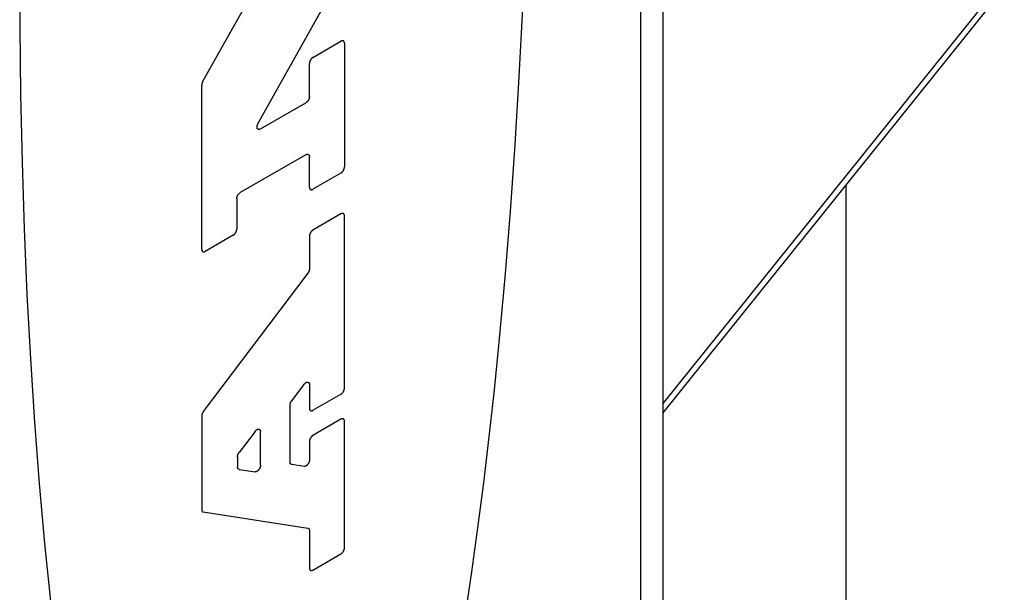
# Model space of a CAD drawing. Units: inches. Extents: x 0.4 to 16.6, y 0.6 to 10.4.
# Drawn here: x 14.5 to 14.8, y 8.3 to 8.4 of the extents above; entities that cross this region are included whole.
import ezdxf

# ---------------------------------------------------------------- set-up
doc = ezdxf.new("R2010")
doc.units = ezdxf.units.IN
doc.header["$LTSCALE"] = 0.935
doc.header["$MEASUREMENT"] = 0
doc.layers.get('0').update_dxf_attribs({"linetype": 'CONTINUOUS'})

msp = doc.modelspace()

# ---------------------------------------------------------------- linework, layer by layer
at = {"color": 7, "linetype": 'CONTINUOUS'}
for p, q in [((14.6896, 8.03169), (14.6896, 9.04428)), ((14.5705, 8.40945), (14.59149, 8.44697)), ((14.60694, 8.43817), (14.58481, 8.39863)), ((14.6896, 8.32383), (14.7779, 8.43368)), ((14.59903, 8.41575), (14.60628, 8.41994)), ((14.60719, 8.41942), (14.60719, 8.38741)), ((14.59812, 8.40559), (14.59812, 8.41418)), ((14.57025, 8.36609), (14.57025, 8.40859)), ((14.58547, 8.39724), (14.59721, 8.40402)), ((14.59721, 8.39059), (14.58023, 8.38078)), ((14.59812, 8.38217), (14.59812, 8.39006)), ((14.60628, 8.38584), (14.59903, 8.38165)), ((14.73699, 8.1487), (14.73699, 8.38279)), ((14.57932, 8.37921), (14.57932, 8.37132)), ((14.60628, 8.37528), (14.59903, 8.37109)), ((14.60719, 8.33022), (14.60719, 8.37476)), ((14.57841, 8.36975), (14.57116, 8.36556)), ((14.59812, 8.36952), (14.59812, 8.36105)), ((14.5977, 8.35994), (14.57067, 8.32412)), ((14.59353, 8.32695), (14.59672, 8.33117)), ((14.59812, 8.3311), (14.59812, 8.32498)), ((14.59903, 8.32446), (14.60628, 8.32865)), ((14.59312, 8.31107), (14.59312, 8.32583)), ((14.57025, 8.323), (14.57025, 8.29882)), ((14.60628, 8.32216), (14.59903, 8.31797)), ((14.60719, 8.2889), (14.60719, 8.32163)), ((14.58404, 8.31901), (14.57994, 8.31357)), ((14.58544, 8.31024), (14.58544, 8.31894)), ((14.59812, 8.3164), (14.59812, 8.31163)), ((14.57952, 8.31245), (14.57952, 8.30984)), ((14.59673, 8.30994), (14.59354, 8.31043)), ((14.57994, 8.30919), (14.58405, 8.30856)), ((14.57067, 8.29818), (14.5977, 8.29398)), ((14.59812, 8.29334), (14.59812, 8.28366)), ((14.59903, 8.28314), (14.60628, 8.28733))]:
    msp.add_line(p, q, dxfattribs=at)
at = {"color": 9, "linetype": 'CONTINUOUS'}
for p, q in [((14.68383, 8.02365), (14.68383, 9.03624)), ((14.6896, 8.32626), (14.77733, 8.4354))]:
    msp.add_line(p, q, dxfattribs=at)
at = {"color": 7, "linetype": 'CONTINUOUS'}
for points in [[(14.52316, 8.45055), (14.52316, 8.42382), (14.52338, 8.40615), (14.52376, 8.38866), (14.52432, 8.3714), (14.52505, 8.35442), (14.52594, 8.33774), (14.527, 8.32143), (14.52822, 8.30551), (14.5296, 8.29004), (14.53114, 8.27506)], [(14.6385, 8.27156), (14.64015, 8.28266), (14.64172, 8.29405), (14.64321, 8.3057), (14.64463, 8.3176), (14.64597, 8.32973), (14.64722, 8.34207), (14.64875, 8.35883), (14.65013, 8.3759), (14.65135, 8.39322), (14.65241, 8.41076), (14.65331, 8.42846)], [(14.60719, 8.41942), (14.60719, 8.41945), (14.60718, 8.41949), (14.60718, 8.41952), (14.60718, 8.41955), (14.60717, 8.41958), (14.60717, 8.41961), (14.60716, 8.41964), (14.60716, 8.41967), (14.60715, 8.4197), (14.60714, 8.41973), (14.60713, 8.41975), (14.60712, 8.41978), (14.60711, 8.4198), (14.60709, 8.41983), (14.60708, 8.41985), (14.60706, 8.41987), (14.60705, 8.41989), (14.60703, 8.41991), (14.60702, 8.41993), (14.607, 8.41995), (14.60698, 8.41996), (14.60696, 8.41998), (14.60694, 8.41999), (14.60692, 8.42001), (14.6069, 8.42002), (14.60688, 8.42003), (14.60685, 8.42004), (14.60683, 8.42004), (14.60681, 8.42005), (14.60678, 8.42006), (14.60676, 8.42006), (14.60673, 8.42006), (14.60671, 8.42007), (14.60668, 8.42007), (14.60665, 8.42007), (14.60663, 8.42006), (14.6066, 8.42006), (14.60657, 8.42006), (14.60654, 8.42005), (14.60651, 8.42004), (14.60649, 8.42003), (14.60646, 8.42002), (14.60643, 8.42001), (14.6064, 8.42), (14.60637, 8.41999), (14.60634, 8.41997), (14.60631, 8.41996), (14.60628, 8.41994)], [(14.59903, 8.41575), (14.599, 8.41574), (14.59897, 8.41572), (14.59894, 8.4157), (14.59891, 8.41568), (14.59888, 8.41566), (14.59885, 8.41563), (14.59882, 8.41561), (14.59879, 8.41558), (14.59876, 8.41556), (14.59873, 8.41553), (14.59871, 8.4155), (14.59868, 8.41547), (14.59865, 8.41545), (14.59862, 8.41541), (14.5986, 8.41538), (14.59857, 8.41535), (14.59855, 8.41532), (14.59852, 8.41529), (14.5985, 8.41525), (14.59847, 8.41522), (14.59845, 8.41518), (14.59843, 8.41515), (14.59841, 8.41511), (14.59838, 8.41508), (14.59836, 8.41504), (14.59834, 8.415), (14.59832, 8.41497), (14.59831, 8.41493), (14.59829, 8.41489), (14.59827, 8.41485), (14.59826, 8.41482), (14.59824, 8.41478), (14.59823, 8.41474), (14.59821, 8.4147), (14.5982, 8.41466), (14.59819, 8.41462), (14.59818, 8.41459), (14.59817, 8.41455), (14.59816, 8.41451), (14.59815, 8.41447), (14.59814, 8.41444), (14.59814, 8.4144), (14.59813, 8.41436), (14.59813, 8.41433), (14.59812, 8.41429), (14.59812, 8.41425), (14.59812, 8.41422), (14.59812, 8.41418)], [(14.5705, 8.40945), (14.57049, 8.40943), (14.57048, 8.4094), (14.57046, 8.40937), (14.57045, 8.40935), (14.57044, 8.40932), (14.57042, 8.4093), (14.57041, 8.40927), (14.5704, 8.40924), (14.57039, 8.40921), (14.57038, 8.40919), (14.57037, 8.40916), (14.57036, 8.40913), (14.57035, 8.40911), (14.57034, 8.40908), (14.57033, 8.40905), (14.57032, 8.40903), (14.57032, 8.409), (14.57031, 8.40897), (14.5703, 8.40895), (14.57029, 8.40892), (14.57029, 8.40889), (14.57028, 8.40887), (14.57028, 8.40884), (14.57027, 8.40881), (14.57027, 8.40879), (14.57027, 8.40876), (14.57026, 8.40874), (14.57026, 8.40871), (14.57026, 8.40868), (14.57026, 8.40866), (14.57025, 8.40863), (14.57025, 8.40861), (14.57025, 8.40859)], [(14.59812, 8.40559), (14.59812, 8.40555), (14.59812, 8.40552), (14.59811, 8.40548), (14.59811, 8.40545), (14.59811, 8.40541), (14.5981, 8.40537), (14.59809, 8.40534), (14.59809, 8.4053), (14.59808, 8.40526), (14.59807, 8.40522), (14.59806, 8.40519), (14.59805, 8.40515), (14.59804, 8.40511), (14.59802, 8.40507), (14.59801, 8.40503), (14.598, 8.405), (14.59798, 8.40496), (14.59797, 8.40492), (14.59795, 8.40488), (14.59793, 8.40484), (14.59791, 8.40481), (14.59789, 8.40477), (14.59787, 8.40473), (14.59785, 8.4047), (14.59783, 8.40466), (14.59781, 8.40462), (14.59779, 8.40459), (14.59776, 8.40455), (14.59774, 8.40452), (14.59772, 8.40449), (14.59769, 8.40445), (14.59767, 8.40442), (14.59764, 8.40439), (14.59761, 8.40436), (14.59759, 8.40433), (14.59756, 8.4043), (14.59753, 8.40427), (14.5975, 8.40424), (14.59747, 8.40422), (14.59745, 8.40419), (14.59742, 8.40416), (14.59739, 8.40414), (14.59736, 8.40412), (14.59733, 8.4041), (14.5973, 8.40407), (14.59727, 8.40405), (14.59724, 8.40404), (14.59721, 8.40402)], [(14.58547, 8.39724), (14.58544, 8.39722), (14.5854, 8.3972), (14.58537, 8.39719), (14.58533, 8.39717), (14.5853, 8.39716), (14.58526, 8.39715), (14.58523, 8.39714), (14.58519, 8.39713), (14.58516, 8.39712), (14.58513, 8.39712), (14.58509, 8.39712), (14.58506, 8.39712), (14.58503, 8.39712), (14.585, 8.39712), (14.58497, 8.39712), (14.58494, 8.39713), (14.58491, 8.39714), (14.58489, 8.39715), (14.58486, 8.39716), (14.58483, 8.39717), (14.58481, 8.39719), (14.58479, 8.39721), (14.58476, 8.39722), (14.58474, 8.39724), (14.58472, 8.39726), (14.5847, 8.39729), (14.58468, 8.39731), (14.58467, 8.39734), (14.58465, 8.39736), (14.58464, 8.39739), (14.58462, 8.39742), (14.58461, 8.39745), (14.5846, 8.39749), (14.58459, 8.39752), (14.58458, 8.39756), (14.58458, 8.39759), (14.58457, 8.39763), (14.58457, 8.39767), (14.58457, 8.39771), (14.58456, 8.39775), (14.58456, 8.39779), (14.58457, 8.39783), (14.58457, 8.39787), (14.58457, 8.39791), (14.58458, 8.39796), (14.58459, 8.398), (14.58459, 8.39805), (14.5846, 8.39809), (14.58461, 8.39814), (14.58463, 8.39818), (14.58464, 8.39823), (14.58465, 8.39827), (14.58467, 8.39832), (14.58469, 8.39836), (14.58471, 8.39841), (14.58473, 8.39845), (14.58475, 8.3985), (14.58477, 8.39854), (14.58479, 8.39859), (14.58481, 8.39863)], [(14.59721, 8.39059), (14.59724, 8.3906), (14.59727, 8.39062), (14.5973, 8.39063), (14.59733, 8.39065), (14.59736, 8.39066), (14.59739, 8.39067), (14.59742, 8.39068), (14.59745, 8.39069), (14.59747, 8.39069), (14.5975, 8.3907), (14.59753, 8.3907), (14.59756, 8.39071), (14.59759, 8.39071), (14.59761, 8.39071), (14.59764, 8.39071), (14.59767, 8.39071), (14.59769, 8.3907), (14.59772, 8.3907), (14.59774, 8.39069), (14.59776, 8.39069), (14.59779, 8.39068), (14.59781, 8.39067), (14.59783, 8.39066), (14.59785, 8.39065), (14.59787, 8.39064), (14.59789, 8.39062), (14.59791, 8.39061), (14.59793, 8.39059), (14.59795, 8.39057), (14.59797, 8.39056), (14.59798, 8.39054), (14.598, 8.39052), (14.59801, 8.39049), (14.59802, 8.39047), (14.59804, 8.39045), (14.59805, 8.39042), (14.59806, 8.3904), (14.59807, 8.39037), (14.59808, 8.39034), (14.59809, 8.39032), (14.59809, 8.39029), (14.5981, 8.39026), (14.59811, 8.39023), (14.59811, 8.39019), (14.59811, 8.39016), (14.59812, 8.39013), (14.59812, 8.3901), (14.59812, 8.39006)], [(14.60628, 8.38584), (14.60631, 8.38586), (14.60634, 8.38588), (14.60637, 8.3859), (14.6064, 8.38592), (14.60643, 8.38594), (14.60646, 8.38596), (14.60649, 8.38599), (14.60651, 8.38601), (14.60654, 8.38604), (14.60657, 8.38606), (14.6066, 8.38609), (14.60663, 8.38612), (14.60665, 8.38615), (14.60668, 8.38618), (14.60671, 8.38621), (14.60673, 8.38624), (14.60676, 8.38627), (14.60678, 8.38631), (14.60681, 8.38634), (14.60683, 8.38637), (14.60685, 8.38641), (14.60688, 8.38644), (14.6069, 8.38648), (14.60692, 8.38652), (14.60694, 8.38655), (14.60696, 8.38659), (14.60698, 8.38663), (14.607, 8.38666), (14.60702, 8.3867), (14.60703, 8.38674), (14.60705, 8.38678), (14.60706, 8.38682), (14.60708, 8.38685), (14.60709, 8.38689), (14.60711, 8.38693), (14.60712, 8.38697), (14.60713, 8.38701), (14.60714, 8.38704), (14.60715, 8.38708), (14.60716, 8.38712), (14.60716, 8.38716), (14.60717, 8.38719), (14.60717, 8.38723), (14.60718, 8.38727), (14.60718, 8.3873), (14.60718, 8.38734), (14.60719, 8.38737), (14.60719, 8.38741)], [(14.57932, 8.37921), (14.57932, 8.37924), (14.57932, 8.37928), (14.57933, 8.37932), (14.57933, 8.37935), (14.57933, 8.37939), (14.57934, 8.37942), (14.57935, 8.37946), (14.57935, 8.3795), (14.57936, 8.37954), (14.57937, 8.37957), (14.57938, 8.37961), (14.57939, 8.37965), (14.5794, 8.37969), (14.57942, 8.37973), (14.57943, 8.37977), (14.57944, 8.3798), (14.57946, 8.37984), (14.57947, 8.37988), (14.57949, 8.37992), (14.57951, 8.37996), (14.57953, 8.37999), (14.57955, 8.38003), (14.57957, 8.38007), (14.57959, 8.3801), (14.57961, 8.38014), (14.57963, 8.38018), (14.57965, 8.38021), (14.57968, 8.38025), (14.5797, 8.38028), (14.57972, 8.38031), (14.57975, 8.38035), (14.57978, 8.38038), (14.5798, 8.38041), (14.57983, 8.38044), (14.57985, 8.38047), (14.57988, 8.3805), (14.57991, 8.38053), (14.57994, 8.38056), (14.57997, 8.38058), (14.57999, 8.38061), (14.58002, 8.38063), (14.58005, 8.38066), (14.58008, 8.38068), (14.58011, 8.3807), (14.58014, 8.38072), (14.58017, 8.38074), (14.5802, 8.38076), (14.58023, 8.38078)], [(14.59812, 8.38217), (14.59812, 8.38214), (14.59812, 8.38211), (14.59812, 8.38207), (14.59813, 8.38204), (14.59813, 8.38201), (14.59814, 8.38198), (14.59814, 8.38195), (14.59815, 8.38192), (14.59816, 8.38189), (14.59817, 8.38187), (14.59818, 8.38184), (14.59819, 8.38181), (14.5982, 8.38179), (14.59821, 8.38176), (14.59823, 8.38174), (14.59824, 8.38172), (14.59826, 8.3817), (14.59827, 8.38168), (14.59829, 8.38166), (14.59831, 8.38164), (14.59832, 8.38163), (14.59834, 8.38161), (14.59836, 8.3816), (14.59838, 8.38159), (14.59841, 8.38158), (14.59843, 8.38157), (14.59845, 8.38156), (14.59847, 8.38155), (14.5985, 8.38154), (14.59852, 8.38154), (14.59855, 8.38153), (14.59857, 8.38153), (14.5986, 8.38153), (14.59862, 8.38153), (14.59865, 8.38153), (14.59868, 8.38153), (14.59871, 8.38153), (14.59873, 8.38154), (14.59876, 8.38154), (14.59879, 8.38155), (14.59882, 8.38156), (14.59885, 8.38157), (14.59888, 8.38158), (14.59891, 8.38159), (14.59894, 8.3816), (14.59897, 8.38162), (14.599, 8.38163), (14.59903, 8.38165)], [(14.60719, 8.37476), (14.60719, 8.37479), (14.60718, 8.37482), (14.60718, 8.37486), (14.60718, 8.37489), (14.60717, 8.37492), (14.60717, 8.37495), (14.60716, 8.37498), (14.60716, 8.37501), (14.60715, 8.37504), (14.60714, 8.37506), (14.60713, 8.37509), (14.60712, 8.37512), (14.60711, 8.37514), (14.60709, 8.37517), (14.60708, 8.37519), (14.60706, 8.37521), (14.60705, 8.37523), (14.60703, 8.37525), (14.60702, 8.37527), (14.607, 8.37529), (14.60698, 8.3753), (14.60696, 8.37532), (14.60694, 8.37533), (14.60692, 8.37534), (14.6069, 8.37535), (14.60688, 8.37536), (14.60685, 8.37537), (14.60683, 8.37538), (14.60681, 8.37539), (14.60678, 8.37539), (14.60676, 8.3754), (14.60673, 8.3754), (14.60671, 8.3754), (14.60668, 8.3754), (14.60665, 8.3754), (14.60663, 8.3754), (14.6066, 8.3754), (14.60657, 8.37539), (14.60654, 8.37539), (14.60651, 8.37538), (14.60649, 8.37537), (14.60646, 8.37536), (14.60643, 8.37535), (14.6064, 8.37534), (14.60637, 8.37533), (14.60634, 8.37531), (14.60631, 8.3753), (14.60628, 8.37528)], [(14.57841, 8.36975), (14.57844, 8.36977), (14.57847, 8.36979), (14.5785, 8.36981), (14.57853, 8.36983), (14.57856, 8.36985), (14.57859, 8.36987), (14.57862, 8.3699), (14.57865, 8.36992), (14.57868, 8.36995), (14.57871, 8.36998), (14.57873, 8.37), (14.57876, 8.37003), (14.57879, 8.37006), (14.57882, 8.37009), (14.57884, 8.37012), (14.57887, 8.37015), (14.57889, 8.37019), (14.57892, 8.37022), (14.57894, 8.37025), (14.57897, 8.37029), (14.57899, 8.37032), (14.57901, 8.37036), (14.57903, 8.37039), (14.57906, 8.37043), (14.57908, 8.37046), (14.5791, 8.3705), (14.57912, 8.37054), (14.57913, 8.37058), (14.57915, 8.37061), (14.57917, 8.37065), (14.57918, 8.37069), (14.5792, 8.37073), (14.57921, 8.37077), (14.57923, 8.3708), (14.57924, 8.37084), (14.57925, 8.37088), (14.57926, 8.37092), (14.57927, 8.37096), (14.57928, 8.371), (14.57929, 8.37103), (14.5793, 8.37107), (14.5793, 8.37111), (14.57931, 8.37114), (14.57931, 8.37118), (14.57932, 8.37122), (14.57932, 8.37125), (14.57932, 8.37129), (14.57932, 8.37132)], [(14.59903, 8.37109), (14.599, 8.37107), (14.59897, 8.37105), (14.59894, 8.37103), (14.59891, 8.37101), (14.59888, 8.37099), (14.59885, 8.37097), (14.59882, 8.37094), (14.59879, 8.37092), (14.59876, 8.37089), (14.59873, 8.37087), (14.59871, 8.37084), (14.59868, 8.37081), (14.59865, 8.37078), (14.59862, 8.37075), (14.5986, 8.37072), (14.59857, 8.37069), (14.59855, 8.37066), (14.59852, 8.37062), (14.5985, 8.37059), (14.59847, 8.37056), (14.59845, 8.37052), (14.59843, 8.37049), (14.59841, 8.37045), (14.59838, 8.37041), (14.59836, 8.37038), (14.59834, 8.37034), (14.59832, 8.3703), (14.59831, 8.37027), (14.59829, 8.37023), (14.59827, 8.37019), (14.59826, 8.37015), (14.59824, 8.37011), (14.59823, 8.37008), (14.59821, 8.37004), (14.5982, 8.37), (14.59819, 8.36996), (14.59818, 8.36992), (14.59817, 8.36989), (14.59816, 8.36985), (14.59815, 8.36981), (14.59814, 8.36977), (14.59814, 8.36974), (14.59813, 8.3697), (14.59813, 8.36966), (14.59812, 8.36963), (14.59812, 8.36959), (14.59812, 8.36956), (14.59812, 8.36952)], [(14.57025, 8.36609), (14.57025, 8.36605), (14.57026, 8.36602), (14.57026, 8.36599), (14.57026, 8.36595), (14.57027, 8.36592), (14.57027, 8.36589), (14.57028, 8.36586), (14.57029, 8.36583), (14.57029, 8.36581), (14.5703, 8.36578), (14.57031, 8.36575), (14.57032, 8.36573), (14.57033, 8.3657), (14.57035, 8.36568), (14.57036, 8.36565), (14.57038, 8.36563), (14.57039, 8.36561), (14.57041, 8.36559), (14.57042, 8.36557), (14.57044, 8.36556), (14.57046, 8.36554), (14.57048, 8.36553), (14.5705, 8.36551), (14.57052, 8.3655), (14.57054, 8.36549), (14.57056, 8.36548), (14.57059, 8.36547), (14.57061, 8.36546), (14.57063, 8.36545), (14.57066, 8.36545), (14.57068, 8.36544), (14.57071, 8.36544), (14.57073, 8.36544), (14.57076, 8.36544), (14.57079, 8.36544), (14.57081, 8.36544), (14.57084, 8.36545), (14.57087, 8.36545), (14.5709, 8.36546), (14.57093, 8.36546), (14.57095, 8.36547), (14.57098, 8.36548), (14.57101, 8.36549), (14.57104, 8.3655), (14.57107, 8.36552), (14.5711, 8.36553), (14.57113, 8.36555), (14.57116, 8.36556)], [(14.59812, 8.36105), (14.59812, 8.36103), (14.59812, 8.361), (14.59812, 8.36097), (14.59811, 8.36094), (14.59811, 8.36092), (14.59811, 8.36089), (14.5981, 8.36086), (14.5981, 8.36083), (14.59809, 8.3608), (14.59809, 8.36077), (14.59808, 8.36074), (14.59808, 8.36071), (14.59807, 8.36068), (14.59806, 8.36065), (14.59805, 8.36062), (14.59804, 8.36059), (14.59803, 8.36056), (14.59802, 8.36053), (14.59801, 8.3605), (14.598, 8.36047), (14.59799, 8.36044), (14.59798, 8.36041), (14.59797, 8.36038), (14.59795, 8.36036), (14.59794, 8.36033), (14.59793, 8.3603), (14.59791, 8.36027), (14.5979, 8.36024), (14.59788, 8.36021), (14.59786, 8.36018), (14.59785, 8.36015), (14.59783, 8.36012), (14.59781, 8.3601), (14.5978, 8.36007), (14.59778, 8.36004), (14.59776, 8.36001), (14.59774, 8.35999), (14.59772, 8.35996), (14.5977, 8.35994)], [(14.59672, 8.33117), (14.59675, 8.3312), (14.59677, 8.33124), (14.5968, 8.33127), (14.59683, 8.3313), (14.59686, 8.33134), (14.59689, 8.33137), (14.59692, 8.3314), (14.59695, 8.33143), (14.59699, 8.33145), (14.59702, 8.33148), (14.59705, 8.33151), (14.59708, 8.33153), (14.59711, 8.33155), (14.59715, 8.33158), (14.59718, 8.3316), (14.59721, 8.33162), (14.59724, 8.33164), (14.59727, 8.33165), (14.59731, 8.33167), (14.59734, 8.33168), (14.59737, 8.33169), (14.5974, 8.33171), (14.59743, 8.33171), (14.59747, 8.33172), (14.5975, 8.33173), (14.59753, 8.33173), (14.59756, 8.33174), (14.59759, 8.33174), (14.59762, 8.33174), (14.59764, 8.33174), (14.59767, 8.33174), (14.5977, 8.33173), (14.59773, 8.33173), (14.59775, 8.33172), (14.59778, 8.33171), (14.5978, 8.33171), (14.59783, 8.33169), (14.59785, 8.33168), (14.59787, 8.33167), (14.5979, 8.33165), (14.59792, 8.33164), (14.59794, 8.33162), (14.59796, 8.3316), (14.59797, 8.33158), (14.59799, 8.33156), (14.59801, 8.33153), (14.59802, 8.33151), (14.59804, 8.33148), (14.59805, 8.33146), (14.59806, 8.33143), (14.59807, 8.3314), (14.59808, 8.33137), (14.59809, 8.33134), (14.5981, 8.33131), (14.5981, 8.33127), (14.59811, 8.33124), (14.59811, 8.3312), (14.59812, 8.33117), (14.59812, 8.33113), (14.59812, 8.3311)], [(14.60628, 8.32865), (14.60631, 8.32866), (14.60634, 8.32868), (14.60637, 8.3287), (14.6064, 8.32872), (14.60643, 8.32875), (14.60646, 8.32877), (14.60649, 8.32879), (14.60651, 8.32882), (14.60654, 8.32884), (14.60657, 8.32887), (14.6066, 8.3289), (14.60663, 8.32893), (14.60665, 8.32896), (14.60668, 8.32899), (14.60671, 8.32902), (14.60673, 8.32905), (14.60676, 8.32908), (14.60678, 8.32911), (14.60681, 8.32915), (14.60683, 8.32918), (14.60685, 8.32922), (14.60688, 8.32925), (14.6069, 8.32929), (14.60692, 8.32932), (14.60694, 8.32936), (14.60696, 8.3294), (14.60698, 8.32943), (14.607, 8.32947), (14.60702, 8.32951), (14.60703, 8.32955), (14.60705, 8.32958), (14.60706, 8.32962), (14.60708, 8.32966), (14.60709, 8.3297), (14.60711, 8.32974), (14.60712, 8.32978), (14.60713, 8.32981), (14.60714, 8.32985), (14.60715, 8.32989), (14.60716, 8.32993), (14.60716, 8.32996), (14.60717, 8.33), (14.60717, 8.33004), (14.60718, 8.33008), (14.60718, 8.33011), (14.60718, 8.33015), (14.60719, 8.33018), (14.60719, 8.33022)], [(14.59312, 8.32583), (14.59312, 8.32586), (14.59312, 8.32588), (14.59312, 8.32591), (14.59312, 8.32594), (14.59313, 8.32597), (14.59313, 8.32599), (14.59313, 8.32602), (14.59314, 8.32605), (14.59314, 8.32608), (14.59315, 8.32611), (14.59316, 8.32614), (14.59316, 8.32617), (14.59317, 8.3262), (14.59318, 8.32623), (14.59319, 8.32626), (14.59319, 8.32629), (14.5932, 8.32632), (14.59321, 8.32635), (14.59322, 8.32638), (14.59324, 8.32641), (14.59325, 8.32644), (14.59326, 8.32647), (14.59327, 8.3265), (14.59328, 8.32653), (14.5933, 8.32656), (14.59331, 8.32659), (14.59333, 8.32662), (14.59334, 8.32664), (14.59336, 8.32667), (14.59337, 8.3267), (14.59339, 8.32673), (14.59341, 8.32676), (14.59342, 8.32679), (14.59344, 8.32681), (14.59346, 8.32684), (14.59348, 8.32687), (14.5935, 8.32689), (14.59351, 8.32692), (14.59353, 8.32695)], [(14.59812, 8.32498), (14.59812, 8.32495), (14.59812, 8.32491), (14.59812, 8.32488), (14.59813, 8.32485), (14.59813, 8.32482), (14.59814, 8.32479), (14.59814, 8.32476), (14.59815, 8.32473), (14.59816, 8.3247), (14.59817, 8.32467), (14.59818, 8.32465), (14.59819, 8.32462), (14.5982, 8.3246), (14.59821, 8.32457), (14.59823, 8.32455), (14.59824, 8.32453), (14.59826, 8.32451), (14.59827, 8.32449), (14.59829, 8.32447), (14.59831, 8.32445), (14.59832, 8.32444), (14.59834, 8.32442), (14.59836, 8.32441), (14.59838, 8.32439), (14.59841, 8.32438), (14.59843, 8.32437), (14.59845, 8.32436), (14.59847, 8.32436), (14.5985, 8.32435), (14.59852, 8.32434), (14.59855, 8.32434), (14.59857, 8.32434), (14.5986, 8.32433), (14.59862, 8.32433), (14.59865, 8.32434), (14.59868, 8.32434), (14.59871, 8.32434), (14.59873, 8.32435), (14.59876, 8.32435), (14.59879, 8.32436), (14.59882, 8.32437), (14.59885, 8.32438), (14.59888, 8.32439), (14.59891, 8.3244), (14.59894, 8.32441), (14.59897, 8.32443), (14.599, 8.32444), (14.59903, 8.32446)], [(14.57067, 8.32412), (14.57065, 8.3241), (14.57063, 8.32407), (14.57061, 8.32404), (14.57059, 8.32402), (14.57058, 8.32399), (14.57056, 8.32396), (14.57054, 8.32393), (14.57052, 8.32391), (14.57051, 8.32388), (14.57049, 8.32385), (14.57048, 8.32382), (14.57046, 8.32379), (14.57045, 8.32376), (14.57043, 8.32373), (14.57042, 8.3237), (14.57041, 8.32367), (14.57039, 8.32364), (14.57038, 8.32361), (14.57037, 8.32358), (14.57036, 8.32355), (14.57035, 8.32352), (14.57034, 8.32349), (14.57033, 8.32346), (14.57032, 8.32343), (14.57031, 8.3234), (14.5703, 8.32337), (14.5703, 8.32334), (14.57029, 8.32332), (14.57028, 8.32329), (14.57028, 8.32326), (14.57027, 8.32323), (14.57027, 8.3232), (14.57026, 8.32317), (14.57026, 8.32314), (14.57026, 8.32311), (14.57026, 8.32309), (14.57026, 8.32306), (14.57025, 8.32303), (14.57025, 8.323)], [(14.60719, 8.32163), (14.60719, 8.32167), (14.60718, 8.3217), (14.60718, 8.32173), (14.60718, 8.32177), (14.60717, 8.3218), (14.60717, 8.32183), (14.60716, 8.32186), (14.60716, 8.32189), (14.60715, 8.32192), (14.60714, 8.32194), (14.60713, 8.32197), (14.60712, 8.322), (14.60711, 8.32202), (14.60709, 8.32204), (14.60708, 8.32207), (14.60706, 8.32209), (14.60705, 8.32211), (14.60703, 8.32213), (14.60702, 8.32215), (14.607, 8.32216), (14.60698, 8.32218), (14.60696, 8.32219), (14.60694, 8.32221), (14.60692, 8.32222), (14.6069, 8.32223), (14.60688, 8.32224), (14.60685, 8.32225), (14.60683, 8.32226), (14.60681, 8.32227), (14.60678, 8.32227), (14.60676, 8.32228), (14.60673, 8.32228), (14.60671, 8.32228), (14.60668, 8.32228), (14.60665, 8.32228), (14.60663, 8.32228), (14.6066, 8.32227), (14.60657, 8.32227), (14.60654, 8.32226), (14.60651, 8.32226), (14.60649, 8.32225), (14.60646, 8.32224), (14.60643, 8.32223), (14.6064, 8.32222), (14.60637, 8.3222), (14.60634, 8.32219), (14.60631, 8.32217), (14.60628, 8.32216)], [(14.58404, 8.31901), (14.58407, 8.31905), (14.5841, 8.31908), (14.58413, 8.31912), (14.58416, 8.31915), (14.58419, 8.31918), (14.58422, 8.31921), (14.58425, 8.31924), (14.58428, 8.31927), (14.58431, 8.3193), (14.58434, 8.31933), (14.58437, 8.31935), (14.58441, 8.31938), (14.58444, 8.3194), (14.58447, 8.31942), (14.5845, 8.31944), (14.58454, 8.31946), (14.58457, 8.31948), (14.5846, 8.3195), (14.58463, 8.31951), (14.58466, 8.31953), (14.5847, 8.31954), (14.58473, 8.31955), (14.58476, 8.31956), (14.58479, 8.31957), (14.58482, 8.31958), (14.58485, 8.31958), (14.58488, 8.31958), (14.58491, 8.31959), (14.58494, 8.31959), (14.58497, 8.31959), (14.585, 8.31958), (14.58503, 8.31958), (14.58505, 8.31958), (14.58508, 8.31957), (14.58511, 8.31956), (14.58513, 8.31955), (14.58515, 8.31954), (14.58518, 8.31953), (14.5852, 8.31951), (14.58522, 8.3195), (14.58524, 8.31948), (14.58526, 8.31946), (14.58528, 8.31945), (14.5853, 8.31942), (14.58532, 8.3194), (14.58533, 8.31938), (14.58535, 8.31935), (14.58536, 8.31933), (14.58537, 8.3193), (14.58539, 8.31927), (14.5854, 8.31925), (14.58541, 8.31921), (14.58542, 8.31918), (14.58542, 8.31915), (14.58543, 8.31912), (14.58543, 8.31908), (14.58544, 8.31905), (14.58544, 8.31901), (14.58544, 8.31898), (14.58544, 8.31894)], [(14.59903, 8.31797), (14.599, 8.31795), (14.59897, 8.31793), (14.59894, 8.31791), (14.59891, 8.31789), (14.59888, 8.31787), (14.59885, 8.31785), (14.59882, 8.31782), (14.59879, 8.3178), (14.59876, 8.31777), (14.59873, 8.31775), (14.59871, 8.31772), (14.59868, 8.31769), (14.59865, 8.31766), (14.59862, 8.31763), (14.5986, 8.3176), (14.59857, 8.31757), (14.59855, 8.31754), (14.59852, 8.3175), (14.5985, 8.31747), (14.59847, 8.31743), (14.59845, 8.3174), (14.59843, 8.31736), (14.59841, 8.31733), (14.59838, 8.31729), (14.59836, 8.31726), (14.59834, 8.31722), (14.59832, 8.31718), (14.59831, 8.31714), (14.59829, 8.31711), (14.59827, 8.31707), (14.59826, 8.31703), (14.59824, 8.31699), (14.59823, 8.31695), (14.59821, 8.31692), (14.5982, 8.31688), (14.59819, 8.31684), (14.59818, 8.3168), (14.59817, 8.31676), (14.59816, 8.31673), (14.59815, 8.31669), (14.59814, 8.31665), (14.59814, 8.31661), (14.59813, 8.31658), (14.59813, 8.31654), (14.59812, 8.3165), (14.59812, 8.31647), (14.59812, 8.31643), (14.59812, 8.3164)], [(14.57952, 8.31245), (14.57952, 8.31248), (14.57952, 8.31251), (14.57952, 8.31253), (14.57953, 8.31256), (14.57953, 8.31259), (14.57953, 8.31262), (14.57954, 8.31265), (14.57954, 8.31267), (14.57954, 8.3127), (14.57955, 8.31273), (14.57956, 8.31276), (14.57956, 8.31279), (14.57957, 8.31282), (14.57958, 8.31285), (14.57959, 8.31288), (14.5796, 8.31291), (14.57961, 8.31294), (14.57962, 8.31297), (14.57963, 8.313), (14.57964, 8.31303), (14.57965, 8.31306), (14.57966, 8.31309), (14.57967, 8.31312), (14.57969, 8.31315), (14.5797, 8.31318), (14.57971, 8.31321), (14.57973, 8.31324), (14.57974, 8.31327), (14.57976, 8.31329), (14.57977, 8.31332), (14.57979, 8.31335), (14.57981, 8.31338), (14.57982, 8.31341), (14.57984, 8.31344), (14.57986, 8.31346), (14.57988, 8.31349), (14.5799, 8.31352), (14.57992, 8.31354), (14.57994, 8.31357)], [(14.57994, 8.30919), (14.57992, 8.3092), (14.5799, 8.3092), (14.57988, 8.30921), (14.57987, 8.30921), (14.57985, 8.30922), (14.57983, 8.30923), (14.57981, 8.30924), (14.5798, 8.30924), (14.57978, 8.30925), (14.57976, 8.30926), (14.57975, 8.30927), (14.57973, 8.30929), (14.57972, 8.3093), (14.5797, 8.30931), (14.57969, 8.30933), (14.57968, 8.30934), (14.57966, 8.30936), (14.57965, 8.30937), (14.57964, 8.30939), (14.57963, 8.3094), (14.57962, 8.30942), (14.57961, 8.30944), (14.5796, 8.30946), (14.57959, 8.30948), (14.57958, 8.3095), (14.57957, 8.30952), (14.57956, 8.30954), (14.57956, 8.30956), (14.57955, 8.30959), (14.57955, 8.30961), (14.57954, 8.30963), (14.57954, 8.30966), (14.57953, 8.30968), (14.57953, 8.30971), (14.57953, 8.30973), (14.57952, 8.30976), (14.57952, 8.30978), (14.57952, 8.30981), (14.57952, 8.30984)], [(14.58544, 8.31024), (14.58544, 8.31021), (14.58544, 8.31016), (14.58544, 8.31012), (14.58543, 8.31008), (14.58543, 8.31004), (14.58542, 8.31), (14.58541, 8.30995), (14.5854, 8.30991), (14.58539, 8.30987), (14.58538, 8.30982), (14.58537, 8.30978), (14.58535, 8.30974), (14.58534, 8.30969), (14.58532, 8.30965), (14.5853, 8.30961), (14.58529, 8.30956), (14.58527, 8.30952), (14.58525, 8.30948), (14.58522, 8.30943), (14.5852, 8.30939), (14.58518, 8.30935), (14.58515, 8.30931), (14.58513, 8.30927), (14.5851, 8.30923), (14.58507, 8.30919), (14.58505, 8.30915), (14.58502, 8.30911), (14.58499, 8.30907), (14.58496, 8.30904), (14.58493, 8.309), (14.5849, 8.30897), (14.58487, 8.30894), (14.58483, 8.3089), (14.5848, 8.30887), (14.58477, 8.30884), (14.58474, 8.30881), (14.5847, 8.30879), (14.58467, 8.30876), (14.58464, 8.30874), (14.5846, 8.30871), (14.58457, 8.30869), (14.58453, 8.30867), (14.5845, 8.30865), (14.58447, 8.30864), (14.58443, 8.30862), (14.5844, 8.30861), (14.58437, 8.30859), (14.58433, 8.30858), (14.5843, 8.30857), (14.58427, 8.30857), (14.58423, 8.30856), (14.5842, 8.30856), (14.58417, 8.30855), (14.58414, 8.30855), (14.58411, 8.30855), (14.58408, 8.30855), (14.58405, 8.30856)], [(14.59354, 8.31043), (14.59352, 8.31044), (14.5935, 8.31044), (14.59348, 8.31045), (14.59346, 8.31045), (14.59345, 8.31046), (14.59343, 8.31046), (14.59341, 8.31047), (14.59339, 8.31048), (14.59338, 8.31049), (14.59336, 8.3105), (14.59335, 8.31051), (14.59333, 8.31052), (14.59332, 8.31054), (14.5933, 8.31055), (14.59329, 8.31056), (14.59327, 8.31058), (14.59326, 8.31059), (14.59325, 8.31061), (14.59324, 8.31063), (14.59323, 8.31064), (14.59322, 8.31066), (14.59321, 8.31068), (14.5932, 8.3107), (14.59319, 8.31072), (14.59318, 8.31074), (14.59317, 8.31076), (14.59316, 8.31078), (14.59316, 8.3108), (14.59315, 8.31082), (14.59314, 8.31085), (14.59314, 8.31087), (14.59313, 8.31089), (14.59313, 8.31092), (14.59313, 8.31094), (14.59312, 8.31097), (14.59312, 8.31099), (14.59312, 8.31102), (14.59312, 8.31105), (14.59312, 8.31107)], [(14.59812, 8.31163), (14.59812, 8.31159), (14.59812, 8.31155), (14.59811, 8.3115), (14.59811, 8.31146), (14.5981, 8.31142), (14.5981, 8.31138), (14.59809, 8.31134), (14.59808, 8.31129), (14.59807, 8.31125), (14.59805, 8.31121), (14.59804, 8.31116), (14.59803, 8.31112), (14.59801, 8.31107), (14.598, 8.31103), (14.59798, 8.31099), (14.59796, 8.31094), (14.59794, 8.3109), (14.59792, 8.31086), (14.5979, 8.31081), (14.59788, 8.31077), (14.59785, 8.31073), (14.59783, 8.31069), (14.5978, 8.31065), (14.59778, 8.31061), (14.59775, 8.31057), (14.59772, 8.31053), (14.59769, 8.31049), (14.59766, 8.31046), (14.59763, 8.31042), (14.5976, 8.31038), (14.59757, 8.31035), (14.59754, 8.31032), (14.59751, 8.31028), (14.59748, 8.31025), (14.59744, 8.31022), (14.59741, 8.3102), (14.59738, 8.31017), (14.59734, 8.31014), (14.59731, 8.31012), (14.59728, 8.3101), (14.59724, 8.31007), (14.59721, 8.31005), (14.59717, 8.31004), (14.59714, 8.31002), (14.59711, 8.31), (14.59707, 8.30999), (14.59704, 8.30998), (14.59701, 8.30996), (14.59697, 8.30996), (14.59694, 8.30995), (14.59691, 8.30994), (14.59688, 8.30994), (14.59685, 8.30993), (14.59681, 8.30993), (14.59678, 8.30993), (14.59675, 8.30993), (14.59673, 8.30994)], [(14.57025, 8.29882), (14.57025, 8.29879), (14.57026, 8.29876), (14.57026, 8.29874), (14.57026, 8.29871), (14.57026, 8.29869), (14.57026, 8.29866), (14.57027, 8.29864), (14.57027, 8.29861), (14.57028, 8.29859), (14.57028, 8.29857), (14.57029, 8.29854), (14.5703, 8.29852), (14.5703, 8.2985), (14.57031, 8.29848), (14.57032, 8.29846), (14.57033, 8.29844), (14.57034, 8.29842), (14.57035, 8.2984), (14.57036, 8.29839), (14.57037, 8.29837), (14.57038, 8.29835), (14.5704, 8.29834), (14.57041, 8.29832), (14.57042, 8.29831), (14.57044, 8.29829), (14.57045, 8.29828), (14.57046, 8.29827), (14.57048, 8.29826), (14.5705, 8.29824), (14.57051, 8.29823), (14.57053, 8.29822), (14.57055, 8.29822), (14.57056, 8.29821), (14.57058, 8.2982), (14.5706, 8.29819), (14.57062, 8.29819), (14.57064, 8.29818), (14.57066, 8.29818), (14.57067, 8.29818)], [(14.5977, 8.29398), (14.59772, 8.29397), (14.59774, 8.29397), (14.59776, 8.29396), (14.59777, 8.29396), (14.59779, 8.29395), (14.59781, 8.29395), (14.59783, 8.29394), (14.59784, 8.29393), (14.59786, 8.29392), (14.59788, 8.29391), (14.59789, 8.2939), (14.59791, 8.29389), (14.59792, 8.29387), (14.59794, 8.29386), (14.59795, 8.29385), (14.59796, 8.29383), (14.59798, 8.29382), (14.59799, 8.2938), (14.598, 8.29378), (14.59801, 8.29377), (14.59802, 8.29375), (14.59803, 8.29373), (14.59804, 8.29371), (14.59805, 8.29369), (14.59806, 8.29367), (14.59807, 8.29365), (14.59808, 8.29363), (14.59808, 8.29361), (14.59809, 8.29359), (14.59809, 8.29356), (14.5981, 8.29354), (14.5981, 8.29352), (14.59811, 8.29349), (14.59811, 8.29347), (14.59811, 8.29344), (14.59812, 8.29342), (14.59812, 8.29339), (14.59812, 8.29336), (14.59812, 8.29334)], [(14.60628, 8.28733), (14.60631, 8.28735), (14.60634, 8.28737), (14.60637, 8.28739), (14.6064, 8.28741), (14.60643, 8.28743), (14.60646, 8.28745), (14.60649, 8.28748), (14.60651, 8.2875), (14.60654, 8.28753), (14.60657, 8.28755), (14.6066, 8.28758), (14.60663, 8.28761), (14.60665, 8.28764), (14.60668, 8.28767), (14.60671, 8.2877), (14.60673, 8.28773), (14.60676, 8.28776), (14.60678, 8.2878), (14.60681, 8.28783), (14.60683, 8.28786), (14.60685, 8.2879), (14.60688, 8.28793), (14.6069, 8.28797), (14.60692, 8.28801), (14.60694, 8.28804), (14.60696, 8.28808), (14.60698, 8.28812), (14.607, 8.28815), (14.60702, 8.28819), (14.60703, 8.28823), (14.60705, 8.28827), (14.60706, 8.28831), (14.60708, 8.28834), (14.60709, 8.28838), (14.60711, 8.28842), (14.60712, 8.28846), (14.60713, 8.2885), (14.60714, 8.28854), (14.60715, 8.28857), (14.60716, 8.28861), (14.60716, 8.28865), (14.60717, 8.28869), (14.60717, 8.28872), (14.60718, 8.28876), (14.60718, 8.28879), (14.60718, 8.28883), (14.60719, 8.28887), (14.60719, 8.2889)], [(14.59812, 8.28366), (14.59812, 8.28363), (14.59812, 8.2836), (14.59812, 8.28356), (14.59813, 8.28353), (14.59813, 8.2835), (14.59814, 8.28347), (14.59814, 8.28344), (14.59815, 8.28341), (14.59816, 8.28338), (14.59817, 8.28336), (14.59818, 8.28333), (14.59819, 8.2833), (14.5982, 8.28328), (14.59821, 8.28326), (14.59823, 8.28323), (14.59824, 8.28321), (14.59826, 8.28319), (14.59827, 8.28317), (14.59829, 8.28315), (14.59831, 8.28314), (14.59832, 8.28312), (14.59834, 8.2831), (14.59836, 8.28309), (14.59838, 8.28308), (14.59841, 8.28307), (14.59843, 8.28306), (14.59845, 8.28305), (14.59847, 8.28304), (14.5985, 8.28303), (14.59852, 8.28303), (14.59855, 8.28302), (14.59857, 8.28302), (14.5986, 8.28302), (14.59862, 8.28302), (14.59865, 8.28302), (14.59868, 8.28302), (14.59871, 8.28302), (14.59873, 8.28303), (14.59876, 8.28303), (14.59879, 8.28304), (14.59882, 8.28305), (14.59885, 8.28306), (14.59888, 8.28307), (14.59891, 8.28308), (14.59894, 8.2831), (14.59897, 8.28311), (14.599, 8.28312), (14.59903, 8.28314)]]:
    msp.add_lwpolyline(points, dxfattribs=at)

doc.saveas('drawing.dxf')
